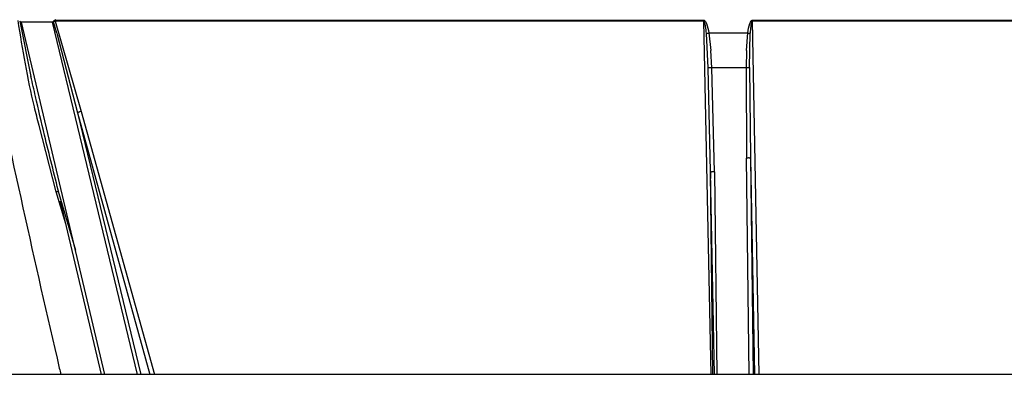
# Model space of a CAD drawing. Units: millimetres. Extents: x 4329 to 65973, y 95361 to 201456.
# Drawn here: x 19792 to 19817, y 127208 to 127217 of the extents above; entities that cross this region are included whole.
import ezdxf

# ---------------------------------------------------------------- set-up
doc = ezdxf.new("R2010")
doc.units = ezdxf.units.MM
doc.layers.add('SVILUPPO', color=7, linetype='Continuous')

msp = doc.modelspace()

# ---------------------------------------------------------------- linework, layer by layer
at = {"layer": 'SVILUPPO', "color": 251, "ltscale": 5, "true_color": 0x636466}
for p, q in [((19792.375, 127216.573), (19792.656, 127215.193)), ((19793.182, 127216.55), (19792.42, 127216.55)), ((19794.503, 127207.747), (19792.42, 127216.55)), ((19793.182, 127216.55), (19795.305, 127207.747)), ((19793.217, 127216.572), (19793.235, 127216.593)), ((19793.219, 127216.561), (19793.217, 127216.572)), ((19793.3, 127216.273), (19793.219, 127216.561)), ((19793.24, 127216.597), (19793.265, 127216.612)), ((19793.257, 127216.575), (19809.445, 127216.587)), ((19793.257, 127216.575), (19793.91, 127214.32)), ((19793.265, 127216.612), (19809.445, 127216.599)), ((19809.445, 127216.599), (19809.445, 127216.587)), ((19809.627, 127207.747), (19809.445, 127216.587)), ((19810.655, 127216.599), (19826.602, 127216.599)), ((19810.655, 127216.587), (19826.602, 127216.587)), ((19810.655, 127216.587), (19810.819, 127207.747)), ((19809.571, 127216.28), (19810.544, 127216.28)), ((19809.571, 127216.28), (19809.622, 127215.844)), ((19810.508, 127215.844), (19810.544, 127216.28)), ((19793.3, 127216.273), (19793.821, 127214.282)), ((19809.555, 127215.41), (19809.51, 127216.269)), ((19810.587, 127215.413), (19810.602, 127216.271)), ((19809.645, 127215.408), (19809.622, 127215.844)), ((19810.508, 127215.844), (19810.5, 127215.408)), ((19809.611, 127212.817), (19809.555, 127215.41)), ((19810.5, 127215.408), (19809.645, 127215.408)), ((19809.709, 127212.808), (19809.645, 127215.408)), ((19810.5, 127215.408), (19810.512, 127213.153)), ((19810.587, 127215.413), (19810.612, 127213.162)), ((19793.91, 127214.32), (19795.737, 127207.747)), ((19793.821, 127214.282), (19795.396, 127207.747)), ((19793.821, 127214.282), (19795.619, 127207.747)), ((19793.286, 127212.305), (19792.86, 127213.967)), ((19810.577, 127207.747), (19810.512, 127213.153)), ((19810.612, 127213.162), (19810.708, 127207.747)), ((19810.612, 127213.162), (19810.677, 127207.747)), ((19809.61, 127212.818), (19809.612, 127212.641)), ((19809.711, 127207.747), (19809.611, 127212.81)), ((19809.672, 127207.747), (19809.611, 127212.81)), ((19809.709, 127212.808), (19809.77, 127207.747)), ((19793.523, 127211.507), (19793.286, 127212.305)), ((19793.776, 127210.841), (19793.359, 127212.262)), ((19793.384, 127212.076), (19794.409, 127207.747)), ((19954.597, 127207.747), (19682.597, 127207.747))]:
    msp.add_line(p, q, dxfattribs=at)
for points, knots in [([(19792.86, 127213.967), (19792.819, 127214.122), (19792.593, 127214.986), (19792.451, 127215.869), (19792.334, 127216.593)], [0, 0, 0, 0, 0.179929, 1, 1, 1, 1]), ([(19792.42, 127216.55), (19792.416, 127216.55), (19792.409, 127216.551), (19792.393, 127216.558), (19792.382, 127216.567), (19792.375, 127216.573)], [0, 0, 0, 0, 0.203433, 0.432799, 1, 1, 1, 1]), ([(19793.217, 127216.572), (19793.214, 127216.569), (19793.21, 127216.562), (19793.201, 127216.555), (19793.192, 127216.551), (19793.185, 127216.55), (19793.182, 127216.55)], [0, 0, 0, 0, 0.2865064, 0.5395237, 0.7719004, 1, 1, 1, 1]), ([(19793.257, 127216.575), (19793.251, 127216.573), (19793.238, 127216.569), (19793.226, 127216.564), (19793.219, 127216.561)], [0, 0, 0, 0, 0.5, 1, 1, 1, 1]), ([(19793.265, 127216.612), (19793.263, 127216.609), (19793.258, 127216.604), (19793.254, 127216.594), (19793.253, 127216.586), (19793.255, 127216.579), (19793.256, 127216.577), (19793.257, 127216.575)], [0, 0, 0, 0, 0.2711173, 0.5211775, 0.754476, 0.8731702, 1, 1, 1, 1]), ([(19809.445, 127216.599), (19809.447, 127216.599), (19809.453, 127216.598), (19809.465, 127216.592), (19809.489, 127216.568), (19809.535, 127216.463), (19809.555, 127216.361), (19809.571, 127216.28)], [0, 0, 0, 0, 0.024193, 0.050389, 0.114151, 0.306859, 1, 1, 1, 1]), ([(19809.51, 127216.269), (19809.504, 127216.327), (19809.495, 127216.413), (19809.475, 127216.515), (19809.465, 127216.566), (19809.451, 127216.584), (19809.447, 127216.586), (19809.445, 127216.587), (19809.445, 127216.587)], [0, 0, 0, 0, 0.527985, 0.784265, 0.962206, 0.982971, 0.991718, 1, 1, 1, 1]), ([(19810.544, 127216.28), (19810.556, 127216.36), (19810.572, 127216.462), (19810.613, 127216.566), (19810.635, 127216.591), (19810.647, 127216.597), (19810.653, 127216.598), (19810.655, 127216.599)], [0, 0, 0, 0, 0.694665, 0.887243, 0.950506, 0.976301, 1, 1, 1, 1]), ([(19810.655, 127216.587), (19810.655, 127216.587), (19810.654, 127216.587), (19810.652, 127216.587), (19810.649, 127216.584), (19810.643, 127216.576), (19810.636, 127216.556), (19810.626, 127216.51), (19810.613, 127216.413), (19810.606, 127216.328), (19810.602, 127216.271)], [0, 0, 0, 0, 0.004158, 0.008427, 0.017815, 0.040782, 0.095703, 0.21806, 0.474639, 1, 1, 1, 1]), ([(19810.655, 127216.599), (19810.655, 127216.597), (19810.655, 127216.593), (19810.655, 127216.589), (19810.655, 127216.587)], [0, 0, 0, 0, 0.559983, 1, 1, 1, 1]), ([(19791.567, 127216.006), (19792.157, 127213.265), (19792.759, 127210.47), (19793.388, 127207.799), (19793.4, 127207.747)], [0, 0, 0, 0, 0.98056, 1, 1, 1, 1]), ([(19809.645, 127215.408), (19809.636, 127215.408), (19809.617, 127215.408), (19809.591, 127215.408), (19809.569, 127215.408), (19809.56, 127215.41), (19809.555, 127215.41)], [0, 0, 0, 0, 0.250006, 0.499988, 0.750016, 1, 1, 1, 1]), ([(19810.587, 127215.413), (19810.582, 127215.412), (19810.57, 127215.411), (19810.541, 127215.409), (19810.516, 127215.409), (19810.5, 127215.408)], [0, 0, 0, 0, 0.280642, 0.561242, 1, 1, 1, 1]), ([(19793.359, 127212.262), (19793.236, 127212.749), (19793.031, 127213.558), (19792.803, 127214.536), (19792.693, 127215.026), (19792.656, 127215.193)], [0, 0, 0, 0, 0.499944, 0.830072, 1, 1, 1, 1]), ([(19793.91, 127214.32), (19793.901, 127214.318), (19793.883, 127214.314), (19793.858, 127214.304), (19793.836, 127214.293), (19793.826, 127214.286), (19793.821, 127214.282)], [0, 0, 0, 0, 0.249983, 0.499967, 0.749891, 1, 1, 1, 1]), ([(19793.341, 127212.306), (19793.336, 127212.307), (19793.322, 127212.31), (19793.3, 127212.307), (19793.286, 127212.305)], [0, 0, 0, 0, 0.335804, 1, 1, 1, 1])]:
    msp.add_open_spline(points, degree=3, knots=knots, dxfattribs=at)
for points in [[(19809.51, 127216.269), (19809.52, 127216.271), (19809.538, 127216.274), (19809.56, 127216.278), (19809.571, 127216.28)], [(19810.544, 127216.28), (19810.554, 127216.278), (19810.575, 127216.275), (19810.593, 127216.273), (19810.602, 127216.271)], [(19810.578, 127213.156), (19810.569, 127213.155), (19810.549, 127213.154), (19810.525, 127213.153), (19810.512, 127213.153)], [(19810.578, 127213.156), (19810.587, 127213.157), (19810.604, 127213.158), (19810.609, 127213.161), (19810.612, 127213.162)], [(19809.611, 127212.817), (19809.61, 127212.816), (19809.609, 127212.815), (19809.613, 127212.813), (19809.621, 127212.812), (19809.63, 127212.811), (19809.634, 127212.81)], [(19809.709, 127212.808), (19809.702, 127212.808), (19809.688, 127212.808), (19809.668, 127212.808), (19809.649, 127212.809), (19809.639, 127212.81), (19809.634, 127212.81)]]:
    msp.add_open_spline(points, degree=3, dxfattribs=at)

doc.saveas('drawing.dxf')
